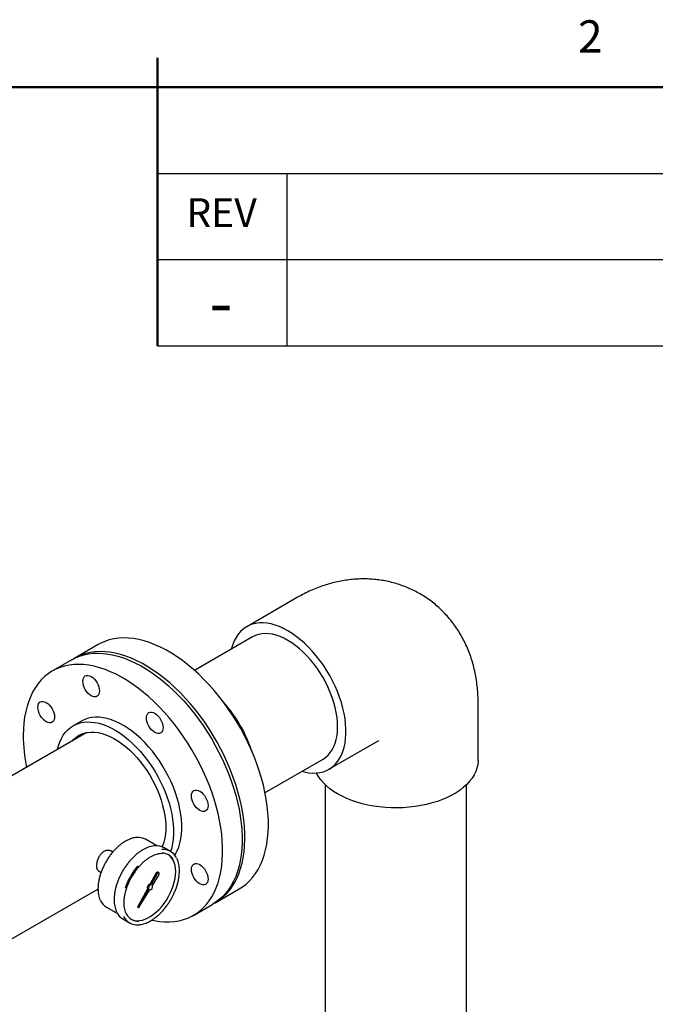
# Model space of a CAD drawing. Units: inches. Extents: x -2 to 234, y -2 to 182.
# Drawn here: x 169 to 190, y 150 to 181 of the extents above; entities that cross this region are included whole.
import ezdxf

# ---------------------------------------------------------------- set-up
doc = ezdxf.new("R2010")
doc.units = ezdxf.units.IN
doc.header["$MEASUREMENT"] = 0
doc.layers.add('BORDER', color=7, linetype='Continuous', lineweight=50)
doc.layers.add('FORMAT', color=7, linetype='Continuous')
doc.styles.add('SLDTEXTSTYLE0', font='TXT', dxfattribs={"width": 0.75})

msp = doc.modelspace()

# ---------------------------------------------------------------- linework, layer by layer
at = {"color": 7, "linetype": 'Continuous', "lineweight": 25}
for p, q in [((178.207, 162.86895), (176.61601, 161.95049)), ((176.80349, 161.62572), (174.95151, 160.5566)), ((171.87788, 161.38024), (171.12658, 160.94652)), ((171.03819, 160.8955), (170.41771, 160.5373)), ((184.00054, 157.68647), (184.00054, 159.52369)), ((171.34013, 158.93944), (171.0785, 158.7884)), ((171.51949, 158.57534), (169.05182, 157.15078)), ((179.24079, 157.40374), (180.83178, 158.3222)), ((177.20132, 156.65938), (179.05331, 157.7285)), ((179.12554, 156.90593), (179.12554, 142.50392)), ((183.62554, 142.50392), (183.62554, 156.90593)), ((173.74643, 154.96236), (173.38793, 155.16932)), ((174.18993, 154.77851), (173.97779, 154.90097)), ((172.34408, 154.76159), (172.25752, 154.81156)), ((171.88308, 154.16172), (171.96929, 154.11195)), ((173.71328, 154.07805), (173.53305, 153.74349)), ((173.74863, 154.05764), (173.56841, 153.72308)), ((173.61151, 153.69819), (173.81107, 154.02144)), ((173.81277, 154.09656), (173.77742, 154.11697)), ((173.44795, 153.58552), (173.13255, 153.00003)), ((173.48331, 153.56511), (173.44795, 153.58552)), ((173.56841, 153.72308), (173.53305, 153.74349)), ((175.62622, 153.15208), (176.37752, 153.5858)), ((169.0243, 151.93888), (171.87083, 153.58215)), ((171.84372, 153.5665), (171.87191, 153.54165)), ((173.48331, 153.56511), (173.16791, 152.97962)), ((173.16791, 152.97962), (173.51726, 153.54551)), ((172.13803, 153.0042), (172.49654, 152.79724)), ((173.16791, 152.97962), (173.13255, 153.00003)), ((174.91734, 152.74286), (175.53783, 153.10106)), ((172.6654, 152.62759), (172.87753, 152.50513))]:
    msp.add_line(p, q, dxfattribs=at)
at = {"color": 7, "linetype": 'Continuous', "lineweight": 25, "flags": 128}
for points in [[(177.9284, 161.82053), (177.79291, 161.89303), (177.65814, 161.95371), (177.52481, 162.00224), (177.39364, 162.03836), (177.26532, 162.06189), (177.14054, 162.07269), (177.01996, 162.07071), (176.90423, 162.05596), (176.79397, 162.02852), (176.68975, 161.98853), (176.59215, 161.93621), (176.50167, 161.87183), (176.41881, 161.79575), (176.344, 161.70836), (176.27764, 161.61014), (176.22009, 161.5016), (176.17166, 161.38333), (176.1326, 161.25595), (176.12739, 161.23542)], [(178.37721, 157.3382), (178.46316, 157.31587), (178.59147, 157.29234), (178.71626, 157.28154), (178.83683, 157.28352), (178.95257, 157.29827), (179.06283, 157.32571), (179.16705, 157.3657), (179.26465, 157.41802), (179.35513, 157.48239), (179.43799, 157.55848), (179.5128, 157.64587), (179.57916, 157.74409), (179.6367, 157.85263), (179.68514, 157.9709), (179.7242, 158.09828), (179.75368, 158.23408), (179.77342, 158.37758), (179.78332, 158.52801), (179.78332, 158.68458), (179.77342, 158.84644), (179.75368, 159.01273), (179.7242, 159.18256), (179.68514, 159.35504), (179.6367, 159.52923), (179.57916, 159.70421), (179.5128, 159.87905), (179.43799, 160.05281), (179.35513, 160.22457), (179.26465, 160.3934), (179.16705, 160.55842), (179.06283, 160.71873), (178.95257, 160.87348), (178.83683, 161.02185), (178.71626, 161.16305), (178.59147, 161.29632), (178.46316, 161.42095), (178.33198, 161.53627), (178.19866, 161.64168), (178.06389, 161.7366), (177.9284, 161.82053)], [(176.37752, 153.5858), (176.48446, 153.65371), (176.59964, 153.74228), (176.70717, 153.84242), (176.80672, 153.95381), (176.898, 154.07611), (176.98072, 154.20894), (177.05461, 154.35189), (177.11946, 154.50451), (177.17506, 154.66635), (177.22125, 154.83689), (177.25787, 155.01561), (177.28481, 155.20195), (177.302, 155.39535), (177.30937, 155.5952), (177.30691, 155.80089), (177.29463, 156.01177), (177.27255, 156.2272), (177.24076, 156.44651), (177.19934, 156.66903), (177.14843, 156.89406), (177.08818, 157.12092), (177.01878, 157.34889), (176.94045, 157.57728), (176.85342, 157.80537), (176.75796, 158.03247), (176.65438, 158.25787), (176.54298, 158.48088), (176.42412, 158.7008), (176.29816, 158.91696), (176.1655, 159.12868), (176.02653, 159.33532), (175.8817, 159.53624), (175.73144, 159.7308), (175.57623, 159.91842), (175.41654, 160.09851), (175.25286, 160.27052), (175.08571, 160.43391), (174.9156, 160.58818), (174.74305, 160.73285), (174.5686, 160.86748), (174.39279, 160.99165), (174.21615, 161.10497), (174.03925, 161.20709), (173.86261, 161.29771), (173.6868, 161.37653), (173.51235, 161.44332), (173.3398, 161.49787), (173.16969, 161.54001), (173.00254, 161.56961), (172.83886, 161.58657), (172.67917, 161.59086), (172.52396, 161.58244), (172.3737, 161.56136), (172.22887, 161.52767), (172.0899, 161.48148), (171.95724, 161.42292), (171.87788, 161.38024)], [(177.9284, 161.51433), (177.80357, 161.58073), (177.67951, 161.63539), (177.55699, 161.67798), (177.43676, 161.70823), (177.31955, 161.72596), (177.2061, 161.73106), (177.09711, 161.72349), (176.99324, 161.70331), (176.89513, 161.67064), (176.80349, 161.62572)], [(179.05331, 157.7285), (179.0534, 157.72856), (179.1382, 157.78554), (179.21554, 157.85418), (179.28494, 157.93406), (179.34598, 158.02468), (179.39828, 158.1255), (179.44152, 158.23588), (179.47543, 158.35514), (179.4998, 158.48256), (179.51448, 158.61734), (179.51939, 158.75866), (179.51448, 158.90563), (179.4998, 159.05737), (179.47543, 159.21292), (179.44152, 159.37134), (179.39828, 159.53164), (179.34598, 159.69284), (179.28494, 159.85394), (179.21554, 160.01395), (179.1382, 160.17189), (179.0534, 160.32677), (178.96166, 160.47765), (178.86356, 160.6236), (178.75969, 160.76371), (178.65069, 160.89711), (178.53724, 161.023), (178.42004, 161.14059), (178.29981, 161.24916), (178.17728, 161.34803), (178.05323, 161.43661), (177.9284, 161.51433)], [(175.58159, 153.12732), (175.61071, 153.14325), (175.73316, 153.21999), (175.84833, 153.30856), (175.95587, 153.4087), (176.05542, 153.52009), (176.1467, 153.64239), (176.22941, 153.77522), (176.30331, 153.91817), (176.36816, 154.0708), (176.42376, 154.23263), (176.46994, 154.40317), (176.50656, 154.58189), (176.53351, 154.76824), (176.5507, 154.96163), (176.55807, 155.16148), (176.55561, 155.36717), (176.54333, 155.57805), (176.52125, 155.79348), (176.48946, 156.0128), (176.44804, 156.23531), (176.39713, 156.46035), (176.33688, 156.6872), (176.26748, 156.91517), (176.18914, 157.14356), (176.10212, 157.37166), (176.00666, 157.59876), (175.90308, 157.82416), (175.79168, 158.04716), (175.67282, 158.26708), (175.54686, 158.48324), (175.4142, 158.69497), (175.27523, 158.90161), (175.1304, 159.10252), (174.98014, 159.29709), (174.82493, 159.48471), (174.66524, 159.6648), (174.50156, 159.8368), (174.33441, 160.0002), (174.1643, 160.15447), (173.99175, 160.29914), (173.8173, 160.43376), (173.64148, 160.55793), (173.46485, 160.67125), (173.28795, 160.77338), (173.11131, 160.86399), (172.9355, 160.94282), (172.76105, 161.00961), (172.5885, 161.06415), (172.41839, 161.10629), (172.25124, 161.13589), (172.08756, 161.15286), (171.92787, 161.15714), (171.77266, 161.14873), (171.6224, 161.12764), (171.47757, 161.09395), (171.3386, 161.04776), (171.20593, 160.98921), (171.08282, 160.92026)], [(171.03819, 160.8955), (171.1501, 160.95397), (171.28438, 161.00945), (171.42485, 161.05253), (171.57109, 161.08307), (171.72263, 161.10099), (171.879, 161.10624), (172.03974, 161.09878), (172.20433, 161.07865), (172.37227, 161.0459), (172.54304, 161.00065), (172.71612, 160.94302), (172.89096, 160.8732), (173.06703, 160.79141), (173.24378, 160.69789), (173.42067, 160.59293), (173.59715, 160.47687), (173.77267, 160.35005), (173.9467, 160.21287), (174.11869, 160.06575), (174.28811, 159.90916), (174.45444, 159.74356), (174.61716, 159.56948), (174.77578, 159.38746), (174.9298, 159.19805), (175.07874, 159.00184), (175.22215, 158.79943), (175.35958, 158.59146), (175.49061, 158.37857), (175.61483, 158.1614), (175.73186, 157.94065), (175.84133, 157.71698), (175.94291, 157.49109), (176.03628, 157.26367), (176.12117, 157.03544), (176.19729, 156.80709), (176.26442, 156.57933), (176.32235, 156.35287), (176.3709, 156.1284), (176.40992, 155.90662), (176.4393, 155.68821), (176.45893, 155.47385), (176.46876, 155.26421), (176.46876, 155.05992), (176.45893, 154.86163), (176.4393, 154.66994), (176.40992, 154.48545), (176.3709, 154.30872), (176.32235, 154.14031), (176.26442, 153.98073), (176.19729, 153.83048), (176.12117, 153.69002), (176.03628, 153.55979), (175.94291, 153.44018), (175.84133, 153.33157), (175.73186, 153.2343), (175.61483, 153.14866), (175.53783, 153.10106)], [(173.5909, 152.5907), (173.66762, 152.57451), (173.83395, 152.54806), (173.99668, 152.53426), (174.1553, 152.53315), (174.30931, 152.54474), (174.45826, 152.56898), (174.60167, 152.60581), (174.7391, 152.6551), (174.87012, 152.71672), (174.99434, 152.79046), (175.11137, 152.8761), (175.22084, 152.97337), (175.32242, 153.08198), (175.4158, 153.20159), (175.50068, 153.33182), (175.5768, 153.47228), (175.64393, 153.62253), (175.70186, 153.78211), (175.75042, 153.95053), (175.78944, 154.12725), (175.81881, 154.31174), (175.83844, 154.50343), (175.84828, 154.70173), (175.84828, 154.90601), (175.83844, 155.11565), (175.81881, 155.33001), (175.78944, 155.54842), (175.75042, 155.7702), (175.70186, 155.99467), (175.64393, 156.22113), (175.5768, 156.44889), (175.50068, 156.67724), (175.4158, 156.90547), (175.32242, 157.13289), (175.22084, 157.35878), (175.11137, 157.58245), (174.99434, 157.80321), (174.87012, 158.02037), (174.7391, 158.23326), (174.60167, 158.44123), (174.45826, 158.64364), (174.30931, 158.83985), (174.1553, 159.02926), (173.99668, 159.21129), (173.83395, 159.38537), (173.66762, 159.55096), (173.4982, 159.70755), (173.32621, 159.85467), (173.15219, 159.99185), (172.97666, 160.11867), (172.80018, 160.23473), (172.62329, 160.33969), (172.44654, 160.43321), (172.27047, 160.515), (172.09563, 160.58482), (171.92256, 160.64245), (171.75178, 160.6877), (171.58384, 160.72045), (171.41925, 160.74058), (171.25852, 160.74804), (171.10214, 160.7428), (170.9506, 160.72487), (170.80437, 160.69433), (170.66389, 160.65125), (170.52961, 160.59577), (170.40194, 160.52807), (170.28127, 160.44834), (170.16798, 160.35685), (170.06241, 160.25387), (169.96489, 160.13972), (169.87573, 160.01475), (169.7952, 159.87935), (169.72354, 159.73394), (169.66099, 159.57896), (169.60773, 159.41491), (169.56392, 159.24227), (169.52971, 159.06159), (169.5052, 158.87343), (169.49046, 158.67836), (169.48554, 158.47699), (169.48554, 158.47699)], [(171.38762, 160.2079), (171.39271, 160.26469), (171.4078, 160.31342), (171.43231, 160.35222), (171.46528, 160.37958), (171.50546, 160.39446), (171.55131, 160.39629), (171.60105, 160.385), (171.65278, 160.36102), (171.70451, 160.32528), (171.75426, 160.27913), (171.8001, 160.22437), (171.84028, 160.1631), (171.87326, 160.09766), (171.89776, 160.03057), (171.91285, 159.96442), (171.91795, 159.90174), (171.91285, 159.84495), (171.89776, 159.79622), (171.87326, 159.75742), (171.84028, 159.73006), (171.8001, 159.71518), (171.75426, 159.71335), (171.70451, 159.72464), (171.65278, 159.74862), (171.60105, 159.78436), (171.55131, 159.83051), (171.50546, 159.88527), (171.46528, 159.94654), (171.43231, 160.01198), (171.4078, 160.07907), (171.39271, 160.14522), (171.38762, 160.2079)], [(170.03022, 159.11783), (169.99724, 159.18327), (169.97274, 159.25035), (169.95765, 159.3165), (169.95255, 159.37918), (169.95765, 159.43598), (169.97274, 159.48471), (169.99724, 159.5235), (170.03022, 159.55087), (170.0704, 159.56575), (170.11624, 159.56758), (170.16599, 159.55629), (170.21772, 159.53231), (170.26945, 159.49656), (170.31919, 159.45042), (170.36504, 159.39566), (170.40522, 159.33438), (170.4382, 159.26894), (170.4627, 159.20186), (170.47779, 159.13571), (170.48288, 159.07303), (170.47779, 159.01623), (170.4627, 158.9675), (170.4382, 158.92871), (170.40522, 158.90135), (170.36504, 158.88646), (170.31919, 158.88463), (170.26945, 158.89592), (170.21772, 158.9199), (170.16599, 158.95565), (170.11624, 159.00179), (170.0704, 159.05655), (170.03022, 159.11783)], [(174.32275, 154.66158), (174.34181, 154.69281), (174.39873, 154.80202), (174.44662, 154.92081), (174.48524, 155.04856), (174.51438, 155.18461), (174.53389, 155.32825), (174.54367, 155.47873), (174.54367, 155.63527), (174.53389, 155.79704), (174.51438, 155.96321), (174.48524, 156.1329), (174.44662, 156.30525), (174.39873, 156.47933), (174.34181, 156.65426), (174.27616, 156.82911), (174.20213, 157.00297), (174.12009, 157.17495), (174.03049, 157.34413), (173.93377, 157.50964), (173.83046, 157.67062), (173.72108, 157.82623), (173.60621, 157.97566), (173.48644, 158.11812), (173.36241, 158.25287), (173.23475, 158.37922), (173.10414, 158.4965), (172.97125, 158.6041), (172.83677, 158.70146), (172.70142, 158.78807), (172.56589, 158.86349), (172.43088, 158.92731), (172.29711, 158.97921), (172.16528, 159.01891), (172.03606, 159.04622), (171.91013, 159.06097), (171.78815, 159.06311), (171.67076, 159.05261), (171.55856, 159.02954), (171.45214, 158.994), (171.35206, 158.9462), (171.34013, 158.93944)], [(173.49477, 159.20798), (173.53495, 159.22287), (173.58079, 159.2247), (173.63054, 159.21341), (173.68227, 159.18943), (173.734, 159.15368), (173.78374, 159.10754), (173.82958, 159.05278), (173.86977, 158.9915), (173.90274, 158.92606), (173.92725, 158.85898), (173.94234, 158.79282), (173.94743, 158.73015), (173.94234, 158.67335), (173.92725, 158.62462), (173.90274, 158.58583), (173.86977, 158.55846), (173.82958, 158.54358), (173.78374, 158.54175), (173.734, 158.55304), (173.68227, 158.57702), (173.63054, 158.61277), (173.58079, 158.65891), (173.53495, 158.71367), (173.49477, 158.77495), (173.46179, 158.84038), (173.43729, 158.90747), (173.4222, 158.97362), (173.4171, 159.0363), (173.4222, 159.0931), (173.43729, 159.14183), (173.46179, 159.18062), (173.49477, 159.20798)], [(170.57621, 158.03079), (170.60632, 158.14551), (170.6496, 158.26886), (170.70204, 158.38294), (170.76336, 158.48714), (170.83325, 158.58092), (170.91133, 158.6638), (170.99721, 158.73534), (171.09043, 158.79516), (171.19051, 158.84297), (171.29693, 158.8785), (171.40913, 158.90158), (171.52652, 158.91207), (171.6485, 158.90994), (171.77443, 158.89518), (171.90365, 158.86788), (172.03548, 158.82817), (172.16925, 158.77628), (172.30426, 158.71245), (172.43979, 158.63704), (172.57515, 158.55042), (172.70962, 158.45306), (172.84251, 158.34546), (172.97312, 158.22818), (173.10078, 158.10184), (173.22481, 157.96708), (173.34458, 157.82462), (173.45945, 157.6752), (173.56883, 157.51959), (173.67214, 157.35861), (173.76886, 157.19309), (173.85846, 157.02391), (173.9405, 156.85194), (174.01453, 156.67807), (174.08018, 156.50322), (174.1371, 156.3283), (174.18499, 156.15421), (174.22361, 155.98187), (174.25275, 155.81217), (174.27226, 155.64601), (174.28204, 155.48423), (174.28204, 155.3277), (174.27226, 155.17722), (174.25275, 155.03358), (174.22361, 154.89753), (174.18834, 154.77942)], [(171.04248, 158.29997), (171.08278, 158.34493), (171.16004, 158.41544), (171.2448, 158.47437), (171.33654, 158.52135), (171.43471, 158.55612), (171.53872, 158.57845), (171.64795, 158.58822), (171.76173, 158.58536), (171.87939, 158.56989), (172.00022, 158.54191), (172.12348, 158.50159), (172.24845, 158.44916), (172.37436, 158.38494), (172.50046, 158.30932), (172.62599, 158.22275), (172.7502, 158.12575), (172.87234, 158.01892), (172.99167, 157.90288), (173.10748, 157.77834), (173.21907, 157.64604), (173.32577, 157.50679), (173.42693, 157.36141), (173.52196, 157.21079), (173.61028, 157.05583), (173.69135, 156.89746), (173.76469, 156.73663), (173.82986, 156.57431), (173.88646, 156.41148), (173.93416, 156.24912), (173.97267, 156.0882), (174.00176, 155.92969), (174.02124, 155.77455), (174.03102, 155.6237), (174.03102, 155.47806), (174.02124, 155.33849), (174.00176, 155.20585), (173.97267, 155.08092), (173.93416, 154.96446), (173.92159, 154.93316)], [(184.00054, 157.68647), (184.00011, 157.6588), (183.98961, 157.54827), (183.96516, 157.43849), (183.92689, 157.33002), (183.87501, 157.22346), (183.8098, 157.11937), (183.7316, 157.01831), (183.64083, 156.92081), (183.53797, 156.82739), (183.42357, 156.73856), (183.29825, 156.65479), (183.16267, 156.57652), (183.01755, 156.50417), (182.86368, 156.43813), (182.70186, 156.37875), (182.53297, 156.32635), (182.3579, 156.28121), (182.17759, 156.24356), (181.993, 156.21361), (181.80512, 156.19152), (181.61494, 156.17741), (181.42349, 156.17135), (181.23178, 156.17337), (181.04084, 156.18346), (180.85168, 156.20158), (180.66532, 156.22761), (180.48275, 156.26143), (180.30494, 156.30286), (180.13285, 156.35166), (179.96738, 156.40759), (179.80943, 156.47034), (179.65983, 156.53958), (179.51939, 156.61494)], [(179.51939, 156.61494), (179.38885, 156.69601), (179.26891, 156.78237), (179.16021, 156.87356), (179.06333, 156.96908), (178.97879, 157.06843), (178.90703, 157.17107), (178.84845, 157.27647), (178.84477, 157.28411)], [(175.11733, 156.70382), (175.16906, 156.66808), (175.2188, 156.62194), (175.26465, 156.56717), (175.30483, 156.5059), (175.33781, 156.44046), (175.36231, 156.37338), (175.3774, 156.30722), (175.3825, 156.24454), (175.3774, 156.18775), (175.36231, 156.13902), (175.33781, 156.10023), (175.30483, 156.07286), (175.26465, 156.05798), (175.2188, 156.05615), (175.16906, 156.06744), (175.11733, 156.09142), (175.0656, 156.12717), (175.01586, 156.17331), (174.97001, 156.22807), (174.92983, 156.28934), (174.89685, 156.35478), (174.87235, 156.42187), (174.85726, 156.48802), (174.85216, 156.5507), (174.85726, 156.60749), (174.87235, 156.65622), (174.89685, 156.69502), (174.92983, 156.72238), (174.97001, 156.73726), (175.01586, 156.7391), (175.0656, 156.7278), (175.11733, 156.70382)], [(174.35044, 154.13983), (174.34552, 154.24182), (174.33081, 154.33694), (174.30648, 154.42406), (174.27283, 154.50217), (174.23024, 154.57034), (174.17922, 154.62779), (174.12036, 154.67383), (174.11583, 154.67669)], [(175.30483, 154.16232), (175.33781, 154.09688), (175.36231, 154.0298), (175.3774, 153.96365), (175.3825, 153.90097), (175.3774, 153.84417), (175.36231, 153.79544), (175.33781, 153.75665), (175.30483, 153.72929), (175.26465, 153.7144), (175.2188, 153.71257), (175.16906, 153.72386), (175.11733, 153.74784), (175.0656, 153.78359), (175.01586, 153.82973), (174.97001, 153.88449), (174.92983, 153.94577), (174.89685, 154.01121), (174.87235, 154.07829), (174.85726, 154.14444), (174.85216, 154.20712), (174.85726, 154.26392), (174.87235, 154.31265), (174.89685, 154.35144), (174.92983, 154.37881), (174.97001, 154.39369), (175.01586, 154.39552), (175.0656, 154.38423), (175.11733, 154.36025), (175.16906, 154.3245), (175.2188, 154.27836), (175.26465, 154.2236), (175.30483, 154.16232)], [(172.92864, 152.62021), (172.96715, 152.60224), (173.03953, 152.58049), (173.11743, 152.57134), (173.19995, 152.57489), (173.28611, 152.5911), (173.3749, 152.61979), (173.46529, 152.66062), (173.55621, 152.71311), (173.6466, 152.77664), (173.73539, 152.85047), (173.82155, 152.93373), (173.90407, 153.02545), (173.98197, 153.12455), (174.05435, 153.22988), (174.12036, 153.34018), (174.17922, 153.45418), (174.23024, 153.57054), (174.27283, 153.68788), (174.30648, 153.80484), (174.33081, 153.92005), (174.34552, 154.03215), (174.35044, 154.13983)], [(173.77742, 154.11697), (173.76257, 154.11971), (173.74502, 154.11322), (173.72765, 154.09854), (173.71328, 154.07805)], [(173.81107, 154.02144), (173.82166, 154.04412), (173.82572, 154.06652), (173.8226, 154.08499), (173.81281, 154.09654), (173.79793, 154.0993), (173.78038, 154.09281), (173.763, 154.07813), (173.74863, 154.05764)]]:
    msp.add_lwpolyline(points, dxfattribs=at)
at = {"color": 7, "linetype": 'Continuous', "lineweight": 25}
for centre, radius, start, end in [((172.57723, 156.58795), 4.42907, 18.175204, 41.81942), ((174.60112, 158.5116), 5.11569, 180.387628, 191.820006), ((173.15917, 154.75425), 0.47394, 61.138354, 94.726036), ((173.73951, 154.47473), 0.48832, 60.793304, 95.430046), ((173.95308, 154.36861), 0.47223, 24.988061, 95.941723), ((173.91776, 154.3071), 0.41856, 31.675913, 88.614721), ((174.79331, 152.91489), 2.17051, 139.572274, 161.256514), ((174.72057, 152.95629), 2.04929, 144.928895, 162.259442), ((173.57362, 153.61973), 0.13024, 108.150744, 195.226997), ((173.60898, 153.59932), 0.13024, 108.150744, 195.226997), ((173.48405, 153.67144), 0.13024, 284.77249, 11.84975), ((172.37572, 153.40316), 0.4644, 205.100553, 239.215589), ((172.9186, 153.05004), 0.49252, 204.629811, 239.063279), ((173.11363, 152.91388), 0.47089, 205.760207, 274.836322), ((173.15294, 152.98234), 0.42492, 206.303231, 273.209433)]:
    msp.add_arc(centre, radius, start, end, dxfattribs=at)
for points, knots in [([(184.00054, 159.52369), (184.00004, 159.57729), (183.99875, 159.71439), (183.98572, 159.93354), (183.9589, 160.17941), (183.9192, 160.42063), (183.86713, 160.65589), (183.80294, 160.88442), (183.72701, 161.10559), (183.63973, 161.31891), (183.54153, 161.52393), (183.43284, 161.72029), (183.31411, 161.90766), (183.1858, 162.0857), (183.04841, 162.25412), (182.90242, 162.41262), (182.74836, 162.56091), (182.58675, 162.69874), (182.41815, 162.82587), (182.2431, 162.94207), (182.06216, 163.04716), (181.87591, 163.14096), (181.68491, 163.22334), (181.48974, 163.29417), (181.2909, 163.35341), (181.08891, 163.40099), (180.88423, 163.43688), (180.67729, 163.46108), (180.46851, 163.47356), (180.25825, 163.47434), (180.04684, 163.4634), (179.83458, 163.44072), (179.62174, 163.40628), (179.40857, 163.36001), (179.19532, 163.30186), (178.98229, 163.23177), (178.76977, 163.14971), (178.55824, 163.05549), (178.37039, 162.96122), (178.2544, 162.89572), (178.207, 162.86895)], [0, 0, 0, 0, 0.019337055, 0.049465156, 0.079472966, 0.109142745, 0.13841928, 0.167272314, 0.195692646, 0.223687894, 0.251277589, 0.278488706, 0.305352191, 0.331900536, 0.35816628, 0.3841812, 0.409975969, 0.435580124, 0.461022212, 0.486330036, 0.511530959, 0.53665222, 0.561713025, 0.586741071, 0.611765168, 0.636815155, 0.661922182, 0.687118948, 0.712439848, 0.737920993, 0.763600031, 0.789515682, 0.81570687, 0.842211335, 0.869063589, 0.896292175, 0.923916289, 0.951942063, 0.980359174, 1, 1, 1, 1]), ([(173.10918, 155.22856), (173.08478, 155.2263), (173.03265, 155.22146), (172.94959, 155.20015), (172.8616, 155.1678), (172.79404, 155.13504), (172.75618, 155.11357), (172.74799, 155.10892)], [0, 0, 0, 0, 0.21107091, 0.45102623, 0.69191756, 0.93334425, 1, 1, 1, 1]), ([(172.74799, 155.10892), (172.73234, 155.0996), (172.68702, 155.0726), (172.61247, 155.02027), (172.52553, 154.94941), (172.441, 154.86984), (172.3597, 154.78257), (172.28241, 154.68843), (172.20988, 154.58835), (172.14282, 154.48333), (172.08189, 154.37439), (172.02768, 154.26262), (171.98073, 154.14911), (171.9415, 154.03496), (171.91042, 153.92128), (171.88778, 153.80919), (171.87386, 153.69978), (171.86882, 153.59407), (171.87283, 153.49319), (171.88566, 153.39788), (171.90817, 153.31008), (171.92932, 153.24883), (171.94552, 153.21986), (171.94838, 153.21474)], [0, 0, 0, 0, 0.02671733, 0.07739837, 0.12806879, 0.17871412, 0.22933405, 0.27993215, 0.33051396, 0.38108593, 0.43165496, 0.4822276, 0.53280924, 0.58340716, 0.63402856, 0.68468021, 0.7353677, 0.78609398, 0.8368567, 0.88764376, 0.93841364, 0.98910482, 1, 1, 1, 1]), ([(173.68222, 154.96207), (173.67139, 154.96162), (173.63264, 154.96001), (173.56281, 154.94536), (173.47365, 154.91822), (173.38781, 154.88209), (173.33201, 154.85143), (173.3066, 154.83747)], [0, 0, 0, 0, 0.091420091, 0.327174609, 0.563958747, 0.801403769, 1, 1, 1, 1]), ([(171.89634, 154.15439), (171.88804, 154.16003), (171.87526, 154.1687), (171.86161, 154.18632), (171.85238, 154.20189), (171.84472, 154.21956), (171.83859, 154.23906), (171.83396, 154.26064), (171.82994, 154.29137), (171.82905, 154.32509), (171.83125, 154.36093), (171.8355, 154.39794), (171.84281, 154.43642), (171.85302, 154.47539), (171.86522, 154.51464), (171.88035, 154.55379), (171.89817, 154.59181), (171.91294, 154.61968), (171.92898, 154.64655), (171.94616, 154.67217), (171.96466, 154.69663), (171.9905, 154.72679), (172.01818, 154.75336), (172.04707, 154.77563), (172.07647, 154.79478), (172.10649, 154.80923), (172.13638, 154.81874), (172.16602, 154.82491), (172.19503, 154.82612), (172.22252, 154.82229), (172.24635, 154.81636), (172.26154, 154.80798), (172.27075, 154.8029)], [0, 0, 0, 0, 0.05013217, 0.07714156, 0.10454465, 0.13109505, 0.15783428, 0.18486794, 0.21230629, 0.26497444, 0.29163991, 0.31874798, 0.37111307, 0.39761611, 0.42454519, 0.47737836, 0.50411671, 0.5312842, 0.55787341, 0.58464908, 0.61171496, 0.63917973, 0.69226267, 0.7192162, 0.74657357, 0.79905203, 0.82561861, 0.85262138, 0.90505343, 0.93158835, 0.95854719, 1, 1, 1, 1]), ([(173.3066, 154.83747), (173.29058, 154.82793), (173.24416, 154.8003), (173.16778, 154.74693), (173.07862, 154.67478), (172.99181, 154.5939), (172.90815, 154.50524), (172.82841, 154.4096), (172.75333, 154.3079), (172.68361, 154.20109), (172.61988, 154.09018), (172.56276, 153.9762), (172.51277, 153.86023), (172.4704, 153.74334), (172.43604, 153.62662), (172.41005, 153.51115), (172.39269, 153.398), (172.38415, 153.28821), (172.3846, 153.18283), (172.39395, 153.08274), (172.41264, 152.98934), (172.43579, 152.91228), (172.4563, 152.87017), (172.46432, 152.85368)], [0, 0, 0, 0, 0.02614639, 0.07574917, 0.1253426, 0.17491311, 0.22446026, 0.27398703, 0.32349822, 0.3729995, 0.42249694, 0.47199674, 0.52150325, 0.57102292, 0.62056216, 0.67012711, 0.71972314, 0.76935381, 0.819019, 0.86871179, 0.91840783, 0.96805967, 1, 1, 1, 1]), ([(173.04724, 154.12958), (173.07075, 154.16198), (173.1178, 154.22684), (173.19416, 154.31661), (173.27375, 154.39969), (173.35613, 154.47468), (173.44027, 154.54092), (173.52528, 154.59772), (173.61023, 154.64453), (173.69414, 154.68083), (173.77627, 154.7067), (173.85514, 154.7205), (173.90875, 154.72546), (173.93443, 154.72273), (173.93647, 154.72251)], [0, 0, 0, 0, 0.0902399, 0.1806345, 0.27098445, 0.36127709, 0.45150191, 0.54165324, 0.6317351, 0.72176946, 0.81179609, 0.90188964, 0.99219137, 1, 1, 1, 1]), ([(173.54873, 152.56862), (173.56475, 152.57816), (173.61117, 152.6058), (173.68755, 152.65917), (173.77671, 152.73131), (173.86352, 152.81219), (173.94718, 152.90085), (174.02691, 152.99649), (174.10199, 153.0982), (174.17172, 153.205), (174.23545, 153.31592), (174.29257, 153.42989), (174.34256, 153.54586), (174.38493, 153.66275), (174.41929, 153.77948), (174.44528, 153.89495), (174.46264, 154.00809), (174.47117, 154.11788), (174.47073, 154.22327), (174.46137, 154.32335), (174.44272, 154.41678), (174.41866, 154.49625), (174.39701, 154.54055), (174.38787, 154.55924)], [0, 0, 0, 0, 0.02603367, 0.07542261, 0.12480222, 0.17415904, 0.22349257, 0.27280583, 0.32210357, 0.37139144, 0.42067549, 0.46996189, 0.51925497, 0.56856115, 0.61788682, 0.66723809, 0.71662031, 0.76603701, 0.81548809, 0.86496664, 0.91444843, 0.96388622, 1, 1, 1, 1]), ([(172.78025, 152.7878), (172.77437, 152.79843), (172.75635, 152.83101), (172.73452, 152.89521), (172.71482, 152.97877), (172.70398, 153.06973), (172.70162, 153.16656), (172.70787, 153.26844), (172.72292, 153.3743), (172.74506, 153.47967), (172.76622, 153.54998), (172.7763, 153.58347)], [0, 0, 0, 0, 0.05807205, 0.1779192, 0.29721135, 0.41620605, 0.53508414, 0.65394253, 0.77283191, 0.89178251, 1, 1, 1, 1]), ([(173.16443, 152.44352), (173.17813, 152.44405), (173.21973, 152.44567), (173.2925, 152.46066), (173.38168, 152.48789), (173.46752, 152.52401), (173.52332, 152.55466), (173.54873, 152.56862)], [0, 0, 0, 0, 0.113006588, 0.343159931, 0.574318434, 0.806122118, 1, 1, 1, 1])]:
    msp.add_open_spline(points, degree=3, knots=knots, dxfattribs=at)
at = {"layer": 'BORDER'}
for p, q in [((173.77288, 179.1606), (173.77288, 180.09339)), ((0.52288, 179.1606), (231.52288, 179.1606)), ((173.77288, 179.1606), (173.77288, 170.9106))]:
    msp.add_line(p, q, dxfattribs=at)
at = {"layer": 'FORMAT'}
for p, q in [((173.77288, 176.4106), (231.52288, 176.4106)), ((177.89788, 176.4106), (177.89788, 170.9106)), ((173.77288, 173.6606), (231.52288, 173.6606)), ((173.77288, 170.9106), (231.52288, 170.9106))]:
    msp.add_line(p, q, dxfattribs=at)

# ---------------------------------------------------------------- texts
at = {"layer": 'BORDER', "color": 7, "insert": (187.19243, 181.29415), "char_height": 1.03125, "attachment_point": 1, "style": 'SLDTEXTSTYLE0'}
msp.add_mtext('2', dxfattribs=at)
at = {"layer": 'FORMAT', "color": 7, "insert": (175.81448, 175.61736), "char_height": 0.916667, "attachment_point": 2, "style": 'SLDTEXTSTYLE0'}
msp.add_mtext('REV', dxfattribs=at)
at = {"layer": 'FORMAT', "insert": (175.79544, 173.10642), "char_height": 1.60417, "attachment_point": 2, "style": 'SLDTEXTSTYLE0'}
msp.add_mtext('-', dxfattribs=at)

doc.saveas('drawing.dxf')
